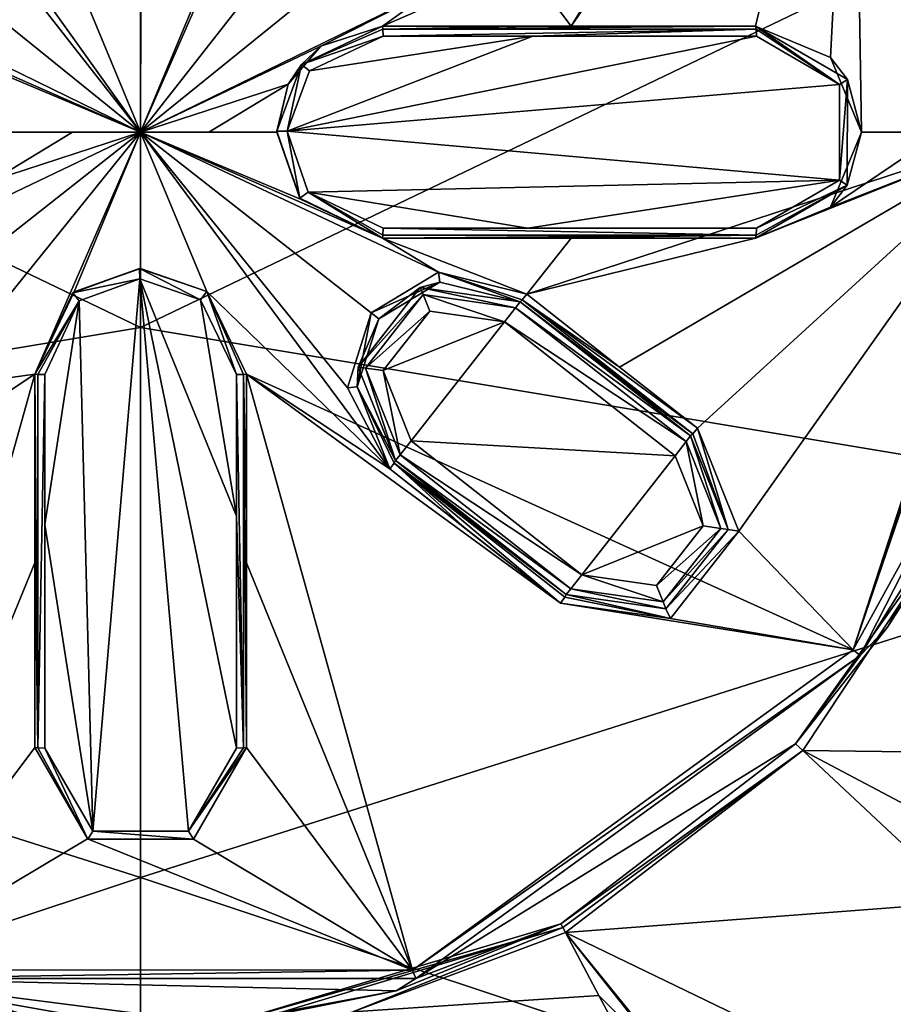
# Model space of a CAD drawing. Units: millimetres. Extents: x -65 to 65, y -194 to 65.
# Drawn here: x -2 to 15, y -17 to 2 of the extents above; entities that cross this region are included whole.
import ezdxf

# ---------------------------------------------------------------- set-up
doc = ezdxf.new("R2010")
doc.units = ezdxf.units.MM
doc.header["$LTSCALE"] = 52.148148
for name, color, linetype in [('12', 7, 'CONTINUOUS'), ('198', 7, 'CONTINUOUS'), ('205', 7, 'CONTINUOUS'), ('250', 7, 'CONTINUOUS'), ('251', 7, 'CONTINUOUS'), ('252', 7, 'CONTINUOUS'), ('262', 7, 'CONTINUOUS'), ('263', 7, 'CONTINUOUS'), ('264', 7, 'CONTINUOUS'), ('265', 7, 'CONTINUOUS'), ('266', 7, 'CONTINUOUS'), ('267', 7, 'CONTINUOUS'), ('268', 7, 'CONTINUOUS'), ('269', 7, 'CONTINUOUS'), ('292', 7, 'CONTINUOUS'), ('293', 7, 'CONTINUOUS'), ('294', 7, 'CONTINUOUS'), ('295', 7, 'CONTINUOUS'), ('296', 7, 'CONTINUOUS'), ('297', 7, 'CONTINUOUS'), ('298', 7, 'CONTINUOUS'), ('299', 7, 'CONTINUOUS'), ('316', 7, 'CONTINUOUS'), ('317', 7, 'CONTINUOUS'), ('318', 7, 'CONTINUOUS'), ('319', 7, 'CONTINUOUS'), ('320', 7, 'CONTINUOUS'), ('321', 7, 'CONTINUOUS'), ('322', 7, 'CONTINUOUS'), ('331', 7, 'CONTINUOUS'), ('332', 7, 'CONTINUOUS'), ('333', 7, 'CONTINUOUS'), ('334', 7, 'CONTINUOUS'), ('335', 7, 'CONTINUOUS'), ('336', 7, 'CONTINUOUS'), ('337', 7, 'CONTINUOUS'), ('338', 7, 'CONTINUOUS'), ('6', 7, 'CONTINUOUS'), ('852', 7, 'CONTINUOUS'), ('854', 7, 'CONTINUOUS'), ('855', 7, 'CONTINUOUS'), ('856', 7, 'CONTINUOUS')]:
    doc.layers.add(name, color=color, linetype=linetype)

msp = doc.modelspace()

# ---------------------------------------------------------------- linework, layer by layer
at = {"layer": '12', "linetype": 'Continuous'}
for points in [[(0, 8.427, -30.169), (0, -3.874, -31.106), (-22.424, 6.895, -28.733), (0, 8.427, -30.169)], [(-22.424, 6.895, -28.733), (0, -3.874, -31.106), (-22.524, -7.626, -29.547), (-22.424, 6.895, -28.733)], [(0, -3.874, -31.106), (0, -14.779, -31.449), (-22.524, -7.626, -29.547), (0, -3.874, -31.106)], [(-22.524, -7.626, -29.547), (0, -14.779, -31.449), (-22.253, -22.175, -29.666), (-22.524, -7.626, -29.547)], [(0, -14.779, -31.449), (0, -25.057, -31.424), (-22.253, -22.175, -29.666), (0, -14.779, -31.449)]]:
    msp.add_3dface(points, dxfattribs=at)
at = {"layer": '198', "linetype": 'Continuous'}
for points in [[(13.138, -12.263, 9.576), (16.791, -12.305, 9.242), (16.415, -7.316, 9.576), (13.138, -12.263, 9.576)], [(8.429, -15.872, 9.576), (16.352, -15.269, 9.039), (13.138, -12.263, 9.576), (8.429, -15.872, 9.576)], [(15.733, -13.636, 9.242), (16.791, -12.305, 9.242), (13.138, -12.263, 9.576), (15.733, -13.636, 9.242)], [(16.352, -15.269, 9.039), (15.733, -13.636, 9.242), (13.138, -12.263, 9.576), (16.352, -15.269, 9.039)], [(16.352, -15.269, 9.039), (8.429, -15.872, 9.576), (20.176, -21.551, 7.91), (16.352, -15.269, 9.039)], [(10.626, -18.642, 9.16), (11.248, -19.339, 9.039), (8.429, -15.872, 9.576), (10.626, -18.642, 9.16)], [(8.429, -15.872, 9.576), (11.248, -19.339, 9.039), (20.176, -21.551, 7.91), (8.429, -15.872, 9.576)], [(9.092, -17.122, 9.417), (10.626, -18.642, 9.16), (8.429, -15.872, 9.576), (9.092, -17.122, 9.417)], [(9.755, -18.37, 9.245), (10.626, -18.642, 9.16), (9.092, -17.122, 9.417), (9.755, -18.37, 9.245)]]:
    msp.add_3dface(points, dxfattribs=at)
at = {"layer": '205', "linetype": 'Continuous'}
for points in [[(9.092, -17.122, 9.417), (8.429, -15.872, 9.576), (4.212, -17.445, 9.604), (9.092, -17.122, 9.417)], [(9.755, -18.37, 9.245), (9.092, -17.122, 9.417), (4.212, -17.445, 9.604), (9.755, -18.37, 9.245)]]:
    msp.add_3dface(points, dxfattribs=at)
at = {"layer": '250', "linetype": 'Continuous'}
for points in [[(13.138, -12.263, 9.576), (16.415, -7.316, 9.576), (12.99, -12.128, 9.47), (13.138, -12.263, 9.576)], [(12.99, -12.128, 9.47), (16.415, -7.316, 9.576), (14.815, -9.817, 9.47), (12.99, -12.128, 9.47)], [(14.815, -9.817, 9.47), (16.415, -7.316, 9.576), (16.234, -7.231, 9.47), (14.815, -9.817, 9.47)], [(8.336, -15.697, 9.47), (13.138, -12.263, 9.576), (12.99, -12.128, 9.47), (8.336, -15.697, 9.47)], [(8.375, -15.77, 9.554), (13.138, -12.263, 9.576), (8.336, -15.697, 9.47), (8.375, -15.77, 9.554)], [(8.429, -15.872, 9.576), (13.138, -12.263, 9.576), (8.375, -15.77, 9.554), (8.429, -15.872, 9.576)]]:
    msp.add_3dface(points, dxfattribs=at)
at = {"layer": '251', "linetype": 'Continuous'}
for points in [[(-4.569, -3.587, 10.53), (-4.103, -5.075, 10.497), (0, 0, 10.7), (-4.569, -3.587, 10.53)], [(-3.577, -1.707, 10.603), (-4.569, -3.587, 10.53), (0, 0, 10.7), (-3.577, -1.707, 10.603)], [(-4.103, -5.075, 10.497), (-2.1, -4.8, 10.554), (0, 0, 10.7), (-4.103, -5.075, 10.497)], [(-2.928, -0.952, 10.631), (-3.577, -1.707, 10.603), (0, 0, 10.7), (-2.928, -0.952, 10.631)], [(-2.7, 0, 10.642), (-2.928, -0.952, 10.631), (-1.35, 0, 10.676), (-2.7, 0, 10.642)], [(-1.35, 0, 10.676), (-2.928, -0.952, 10.631), (0, 0, 10.7), (-1.35, 0, 10.676)], [(-2.1, -4.8, 10.554), (-1.316, -3.163, 10.621), (0, 0, 10.7), (-2.1, -4.8, 10.554)], [(-1.316, -3.163, 10.621), (-0.002, -2.7, 10.642), (0, 0, 10.7), (-1.316, -3.163, 10.621)], [(-0.002, -2.7, 10.642), (1.313, -3.161, 10.621), (0, 0, 10.7), (-0.002, -2.7, 10.642)], [(1.313, -3.161, 10.621), (4.941, -6.679, 10.404), (0, 0, 10.7), (1.313, -3.161, 10.621)], [(4.573, -3.582, 10.53), (5.911, -2.778, 10.497), (0, 0, 10.7), (4.573, -3.582, 10.53)], [(0, 0, 10.7), (5.911, -2.778, 10.497), (4.8, -2.1, 10.554), (0, 0, 10.7)], [(4.102, -5.069, 10.497), (4.573, -3.582, 10.53), (0, 0, 10.7), (4.102, -5.069, 10.497)], [(4.941, -6.679, 10.404), (4.102, -5.069, 10.497), (0, 0, 10.7), (4.941, -6.679, 10.404)], [(1.35, 0, 10.676), (0, 0, 10.7), (2.7, 0, 10.642), (1.35, 0, 10.676)], [(2.7, 0, 10.642), (0, 0, 10.7), (3.174, -1.329, 10.62), (2.7, 0, 10.642)], [(3.174, -1.329, 10.62), (0, 0, 10.7), (4.8, -2.1, 10.554), (3.174, -1.329, 10.62)], [(7.662, -3.213, 10.404), (9.499, -4.657, 10.262), (17.471, 0, 9.669), (7.662, -3.213, 10.404)], [(12.2, -2.1, 10.13), (7.662, -3.213, 10.404), (17.471, 0, 9.669), (12.2, -2.1, 10.13)], [(9.499, -4.657, 10.262), (11.047, -5.871, 10.12), (17.471, 0, 9.669), (9.499, -4.657, 10.262)], [(11.047, -5.871, 10.12), (11.868, -7.914, 9.975), (17.471, 0, 9.669), (11.047, -5.871, 10.12)], [(17.471, 0, 9.669), (11.868, -7.914, 9.975), (14.137, -10.265, 9.669), (17.471, 0, 9.669)], [(13.685, -1.484, 10.018), (12.2, -2.1, 10.13), (17.471, 0, 9.669), (13.685, -1.484, 10.018)], [(14.3, 0, 9.972), (13.685, -1.484, 10.018), (15.886, 0, 9.827), (14.3, 0, 9.972)], [(15.886, 0, 9.827), (13.685, -1.484, 10.018), (17.471, 0, 9.669), (15.886, 0, 9.827)], [(5.911, -2.778, 10.497), (7.662, -3.213, 10.404), (4.8, -2.1, 10.554), (5.911, -2.778, 10.497)], [(4.8, -2.1, 10.554), (7.662, -3.213, 10.404), (8.541, -2.1, 10.376), (4.8, -2.1, 10.554)], [(8.541, -2.1, 10.376), (7.662, -3.213, 10.404), (12.2, -2.1, 10.13), (8.541, -2.1, 10.376)], [(1.313, -3.161, 10.621), (2.1, -4.8, 10.554), (4.941, -6.679, 10.404), (1.313, -3.161, 10.621)], [(-2.1, -8.541, 10.376), (-2.1, -4.8, 10.554), (-5.415, -16.61, 9.669), (-2.1, -8.541, 10.376)], [(-2.1, -4.8, 10.554), (-4.941, -6.679, 10.404), (-5.415, -16.61, 9.669), (-2.1, -4.8, 10.554)], [(-4.941, -6.679, 10.404), (-2.1, -4.8, 10.554), (-4.103, -5.075, 10.497), (-4.941, -6.679, 10.404)], [(2.1, -4.8, 10.554), (2.1, -8.539, 10.376), (5.393, -16.617, 9.669), (2.1, -4.8, 10.554)], [(4.941, -6.679, 10.404), (2.1, -4.8, 10.554), (8.327, -9.337, 10.12), (4.941, -6.679, 10.404)], [(8.327, -9.337, 10.12), (2.1, -4.8, 10.554), (14.137, -10.265, 9.669), (8.327, -9.337, 10.12)], [(14.137, -10.265, 9.669), (2.1, -4.8, 10.554), (5.393, -16.617, 9.669), (14.137, -10.265, 9.669)], [(6.459, -7.871, 10.289), (4.941, -6.679, 10.404), (8.327, -9.337, 10.12), (6.459, -7.871, 10.289)], [(11.868, -7.914, 9.975), (10.509, -9.647, 9.975), (14.137, -10.265, 9.669), (11.868, -7.914, 9.975)], [(-2.1, -12.2, 10.13), (-2.1, -8.541, 10.376), (-5.415, -16.61, 9.669), (-2.1, -12.2, 10.13)], [(2.1, -8.539, 10.376), (2.1, -12.2, 10.13), (5.393, -16.617, 9.669), (2.1, -8.539, 10.376)], [(10.509, -9.647, 9.975), (8.327, -9.337, 10.12), (14.137, -10.265, 9.669), (10.509, -9.647, 9.975)], [(-1.054, -14.017, 9.993), (-2.1, -12.2, 10.13), (-5.415, -16.61, 9.669), (-1.054, -14.017, 9.993)], [(2.1, -12.2, 10.13), (1.048, -14.02, 9.993), (5.393, -16.617, 9.669), (2.1, -12.2, 10.13)], [(5.393, -16.617, 9.669), (-1.054, -14.017, 9.993), (-5.415, -16.61, 9.669), (5.393, -16.617, 9.669)], [(1.048, -14.02, 9.993), (-1.054, -14.017, 9.993), (5.393, -16.617, 9.669), (1.048, -14.02, 9.993)]]:
    msp.add_3dface(points, dxfattribs=at)
at = {"layer": '252', "linetype": 'Continuous'}
for points in [[(10.957, 6.038, 10.12), (8.539, 2.1, 10.376), (14.138, 10.263, 9.669), (10.957, 6.038, 10.12)], [(8.539, 2.1, 10.376), (12.2, 2.1, 10.13), (14.138, 10.263, 9.669), (8.539, 2.1, 10.376)], [(12.2, 2.1, 10.13), (13.686, 1.484, 10.018), (14.138, 10.263, 9.669), (12.2, 2.1, 10.13)], [(13.686, 1.484, 10.018), (14.3, 0, 9.972), (14.138, 10.263, 9.669), (13.686, 1.484, 10.018)], [(14.3, 0, 9.972), (15.886, 0, 9.827), (14.138, 10.263, 9.669), (14.3, 0, 9.972)], [(15.886, 0, 9.827), (17.471, 0, 9.669), (14.138, 10.263, 9.669), (15.886, 0, 9.827)], [(0, 0, 10.7), (-1.313, 3.161, 10.621), (-4.839, 6.754, 10.404), (0, 0, 10.7)], [(-4.025, 5.132, 10.497), (0, 0, 10.7), (-4.839, 6.754, 10.404), (-4.025, 5.132, 10.497)], [(10.957, 6.038, 10.12), (7.612, 3.329, 10.404), (8.539, 2.1, 10.376), (10.957, 6.038, 10.12)], [(-4.518, 3.651, 10.53), (0, 0, 10.7), (-4.025, 5.132, 10.497), (-4.518, 3.651, 10.53)], [(2.1, 4.8, 10.554), (0, 0, 10.7), (4.025, 5.138, 10.497), (2.1, 4.8, 10.554)], [(4.025, 5.138, 10.497), (0, 0, 10.7), (4.514, 3.656, 10.53), (4.025, 5.138, 10.497)], [(0, 0, 10.7), (2.1, 4.8, 10.554), (1.315, 3.163, 10.621), (0, 0, 10.7)], [(-5.866, 2.868, 10.497), (0, 0, 10.7), (-4.518, 3.651, 10.53), (-5.866, 2.868, 10.497)], [(4.514, 3.656, 10.53), (0, 0, 10.7), (5.86, 2.869, 10.497), (4.514, 3.656, 10.53)], [(7.612, 3.329, 10.404), (5.86, 2.869, 10.497), (4.8, 2.1, 10.554), (7.612, 3.329, 10.404)], [(8.539, 2.1, 10.376), (7.612, 3.329, 10.404), (4.8, 2.1, 10.554), (8.539, 2.1, 10.376)], [(-1.313, 3.161, 10.621), (0, 0, 10.7), (0.002, 2.7, 10.642), (-1.313, 3.161, 10.621)], [(0.002, 2.7, 10.642), (0, 0, 10.7), (1.315, 3.163, 10.621), (0.002, 2.7, 10.642)], [(0, 0, 10.7), (-5.866, 2.868, 10.497), (-4.8, 2.1, 10.554), (0, 0, 10.7)], [(5.86, 2.869, 10.497), (0, 0, 10.7), (3.577, 1.707, 10.603), (5.86, 2.869, 10.497)], [(4.8, 2.1, 10.554), (5.86, 2.869, 10.497), (3.577, 1.707, 10.603), (4.8, 2.1, 10.554)], [(-3.174, 1.329, 10.62), (0, 0, 10.7), (-4.8, 2.1, 10.554), (-3.174, 1.329, 10.62)], [(3.577, 1.707, 10.603), (0, 0, 10.7), (2.928, 0.952, 10.631), (3.577, 1.707, 10.603)], [(-2.7, 0, 10.642), (0, 0, 10.7), (-3.174, 1.329, 10.62), (-2.7, 0, 10.642)], [(0, 0, 10.7), (1.35, 0, 10.676), (2.928, 0.952, 10.631), (0, 0, 10.7)], [(1.35, 0, 10.676), (2.7, 0, 10.642), (2.928, 0.952, 10.631), (1.35, 0, 10.676)], [(-2.7, 0, 10.642), (-1.35, 0, 10.676), (0, 0, 10.7), (-2.7, 0, 10.642)]]:
    msp.add_3dface(points, dxfattribs=at)
at = {"layer": '262', "linetype": 'Continuous'}
for points in [[(4.808, -4.728, 9.15), (7.219, -3.76, 9.15), (5.734, -3.548, 9.15), (4.808, -4.728, 9.15)], [(5.367, -6.12, 9.15), (7.219, -3.76, 9.15), (4.808, -4.728, 9.15), (5.367, -6.12, 9.15)], [(10.601, -6.415, 9.15), (7.219, -3.76, 9.15), (5.367, -6.12, 9.15), (10.601, -6.415, 9.15)], [(8.749, -8.775, 9.15), (10.601, -6.415, 9.15), (5.367, -6.12, 9.15), (8.749, -8.775, 9.15)], [(11.16, -7.807, 9.15), (10.601, -6.415, 9.15), (8.749, -8.775, 9.15), (11.16, -7.807, 9.15)], [(10.234, -8.987, 9.15), (11.16, -7.807, 9.15), (8.749, -8.775, 9.15), (10.234, -8.987, 9.15)]]:
    msp.add_3dface(points, dxfattribs=at)
at = {"layer": '263', "linetype": 'Continuous'}
for points in [[(5.548, -3.083, 9.65), (4.723, -3.7, 10.33), (4.313, -4.657, 9.65), (5.548, -3.083, 9.65)], [(5.938, -2.971, 10.297), (4.723, -3.7, 10.33), (5.548, -3.083, 9.65), (5.938, -2.971, 10.297)], [(7.528, -3.366, 9.65), (5.938, -2.971, 10.297), (5.548, -3.083, 9.65), (7.528, -3.366, 9.65)], [(7.528, -3.366, 10.204), (5.938, -2.971, 10.297), (7.528, -3.366, 9.65), (7.528, -3.366, 10.204)], [(4.723, -3.7, 10.33), (4.296, -5.05, 10.298), (4.313, -4.657, 9.65), (4.723, -3.7, 10.33)], [(4.313, -4.657, 9.65), (4.296, -5.05, 10.298), (5.058, -6.513, 9.65), (4.313, -4.657, 9.65)], [(4.296, -5.05, 10.298), (5.058, -6.513, 10.204), (5.058, -6.513, 9.65), (4.296, -5.05, 10.298)]]:
    msp.add_3dface(points, dxfattribs=at)
at = {"layer": '264', "linetype": 'Continuous'}
for points in [[(5.058, -6.513, 9.65), (5.058, -6.513, 10.204), (6.574, -7.703, 10.089), (5.058, -6.513, 9.65)], [(8.44, -9.168, 9.921), (5.058, -6.513, 9.65), (6.574, -7.703, 10.089), (8.44, -9.168, 9.921)], [(5.058, -6.513, 9.65), (8.44, -9.168, 9.921), (8.44, -9.168, 9.65), (5.058, -6.513, 9.65)]]:
    msp.add_3dface(points, dxfattribs=at)
at = {"layer": '265', "linetype": 'Continuous'}
for points in [[(11.655, -7.876, 9.776), (10.91, -6.021, 9.921), (10.91, -6.021, 9.65), (11.655, -7.876, 9.776)], [(11.655, -7.877, 9.65), (11.655, -7.876, 9.776), (10.91, -6.021, 9.65), (11.655, -7.877, 9.65)], [(10.42, -9.451, 9.65), (10.421, -9.45, 9.776), (11.655, -7.877, 9.65), (10.42, -9.451, 9.65)], [(10.421, -9.45, 9.776), (11.655, -7.876, 9.776), (11.655, -7.877, 9.65), (10.421, -9.45, 9.776)], [(8.44, -9.168, 9.65), (8.44, -9.168, 9.921), (10.421, -9.45, 9.776), (8.44, -9.168, 9.65)], [(8.44, -9.168, 9.65), (10.421, -9.45, 9.776), (10.42, -9.451, 9.65), (8.44, -9.168, 9.65)]]:
    msp.add_3dface(points, dxfattribs=at)
at = {"layer": '266', "linetype": 'Continuous'}
for points in [[(5.548, -3.083, 9.65), (4.313, -4.657, 9.65), (5.602, -3.219, 9.297), (5.548, -3.083, 9.65)], [(7.528, -3.366, 9.65), (5.548, -3.083, 9.65), (7.437, -3.482, 9.297), (7.528, -3.366, 9.65)], [(5.548, -3.083, 9.65), (5.602, -3.219, 9.297), (7.437, -3.482, 9.297), (5.548, -3.083, 9.65)], [(4.313, -4.657, 9.65), (4.458, -4.677, 9.297), (5.602, -3.219, 9.297), (4.313, -4.657, 9.65)], [(4.458, -4.677, 9.297), (5.734, -3.548, 9.15), (5.602, -3.219, 9.297), (4.458, -4.677, 9.297)], [(5.734, -3.548, 9.15), (7.219, -3.76, 9.15), (5.602, -3.219, 9.297), (5.734, -3.548, 9.15)], [(5.602, -3.219, 9.297), (7.219, -3.76, 9.15), (7.437, -3.482, 9.297), (5.602, -3.219, 9.297)], [(4.808, -4.728, 9.15), (5.734, -3.548, 9.15), (4.458, -4.677, 9.297), (4.808, -4.728, 9.15)], [(4.313, -4.657, 9.65), (5.058, -6.513, 9.65), (4.458, -4.677, 9.297), (4.313, -4.657, 9.65)], [(5.148, -6.398, 9.297), (4.808, -4.728, 9.15), (4.458, -4.677, 9.297), (5.148, -6.398, 9.297)], [(5.058, -6.513, 9.65), (5.148, -6.398, 9.297), (4.458, -4.677, 9.297), (5.058, -6.513, 9.65)], [(5.367, -6.12, 9.15), (4.808, -4.728, 9.15), (5.148, -6.398, 9.297), (5.367, -6.12, 9.15)]]:
    msp.add_3dface(points, dxfattribs=at)
at = {"layer": '267', "linetype": 'Continuous'}
for points in [[(8.749, -8.775, 9.15), (5.367, -6.12, 9.15), (5.148, -6.398, 9.297), (8.749, -8.775, 9.15)], [(5.148, -6.398, 9.297), (5.058, -6.513, 9.65), (8.531, -9.053, 9.297), (5.148, -6.398, 9.297)], [(8.749, -8.775, 9.15), (5.148, -6.398, 9.297), (8.531, -9.053, 9.297), (8.749, -8.775, 9.15)], [(5.058, -6.513, 9.65), (8.44, -9.168, 9.65), (8.531, -9.053, 9.297), (5.058, -6.513, 9.65)]]:
    msp.add_3dface(points, dxfattribs=at)
at = {"layer": '268', "linetype": 'Continuous'}
for points in [[(10.91, -6.021, 9.65), (10.82, -6.137, 9.297), (11.51, -7.857, 9.297), (10.91, -6.021, 9.65)], [(11.655, -7.877, 9.65), (10.91, -6.021, 9.65), (11.51, -7.857, 9.297), (11.655, -7.877, 9.65)], [(10.601, -6.415, 9.15), (11.16, -7.807, 9.15), (10.82, -6.137, 9.297), (10.601, -6.415, 9.15)], [(10.82, -6.137, 9.297), (11.16, -7.807, 9.15), (11.51, -7.857, 9.297), (10.82, -6.137, 9.297)], [(11.16, -7.807, 9.15), (10.234, -8.987, 9.15), (11.51, -7.857, 9.297), (11.16, -7.807, 9.15)], [(11.51, -7.857, 9.297), (10.234, -8.987, 9.15), (10.366, -9.315, 9.297), (11.51, -7.857, 9.297)], [(11.655, -7.877, 9.65), (11.51, -7.857, 9.297), (10.366, -9.315, 9.297), (11.655, -7.877, 9.65)], [(10.42, -9.451, 9.65), (11.655, -7.877, 9.65), (10.366, -9.315, 9.297), (10.42, -9.451, 9.65)], [(8.749, -8.775, 9.15), (8.531, -9.053, 9.297), (10.366, -9.315, 9.297), (8.749, -8.775, 9.15)], [(10.234, -8.987, 9.15), (8.749, -8.775, 9.15), (10.366, -9.315, 9.297), (10.234, -8.987, 9.15)], [(8.44, -9.168, 9.65), (10.42, -9.451, 9.65), (8.531, -9.053, 9.297), (8.44, -9.168, 9.65)], [(8.531, -9.053, 9.297), (10.42, -9.451, 9.65), (10.366, -9.315, 9.297), (8.531, -9.053, 9.297)]]:
    msp.add_3dface(points, dxfattribs=at)
at = {"layer": '269', "linetype": 'Continuous'}
for points in [[(7.437, -3.482, 9.297), (7.219, -3.76, 9.15), (10.82, -6.137, 9.297), (7.437, -3.482, 9.297)], [(10.91, -6.021, 9.65), (7.528, -3.366, 9.65), (7.437, -3.482, 9.297), (10.91, -6.021, 9.65)], [(10.91, -6.021, 9.65), (7.437, -3.482, 9.297), (10.82, -6.137, 9.297), (10.91, -6.021, 9.65)], [(7.219, -3.76, 9.15), (10.601, -6.415, 9.15), (10.82, -6.137, 9.297), (7.219, -3.76, 9.15)]]:
    msp.add_3dface(points, dxfattribs=at)
at = {"layer": '292', "linetype": 'Continuous'}
for points in [[(4.8, 2.1, 10.658), (3.577, 1.707, 10.603), (3.188, 1.345, 10.716), (4.8, 2.1, 10.658)], [(4.8, 2.1, 10.554), (3.577, 1.707, 10.603), (4.8, 2.1, 10.658), (4.8, 2.1, 10.554)], [(3.577, 1.707, 10.603), (2.928, 0.952, 10.631), (3.188, 1.345, 10.716), (3.577, 1.707, 10.603)], [(3.188, 1.345, 10.716), (2.928, 0.952, 10.631), (2.7, 0.021, 10.737), (3.188, 1.345, 10.716)], [(2.928, 0.952, 10.631), (2.7, 0, 10.642), (2.7, 0.021, 10.737), (2.928, 0.952, 10.631)], [(2.7, 0.021, 10.737), (2.7, 0, 10.642), (3.159, -1.31, 10.718), (2.7, 0.021, 10.737)], [(2.7, 0, 10.642), (3.174, -1.329, 10.62), (3.159, -1.31, 10.718), (2.7, 0, 10.642)], [(3.174, -1.329, 10.62), (4.8, -2.1, 10.554), (3.159, -1.31, 10.718), (3.174, -1.329, 10.62)], [(4.8, -2.1, 10.554), (4.8, -2.1, 10.658), (3.159, -1.31, 10.718), (4.8, -2.1, 10.554)]]:
    msp.add_3dface(points, dxfattribs=at)
at = {"layer": '293', "linetype": 'Continuous'}
for points in [[(4.8, -2.1, 10.554), (8.541, -2.1, 10.376), (4.8, -2.1, 10.658), (4.8, -2.1, 10.554)], [(4.8, -2.1, 10.658), (8.541, -2.1, 10.376), (7.669, -2.1, 10.527), (4.8, -2.1, 10.658)], [(8.541, -2.1, 10.376), (12.2, -2.1, 10.13), (7.669, -2.1, 10.527), (8.541, -2.1, 10.376)], [(12.2, -2.1, 10.13), (12.2, -2.1, 10.233), (7.669, -2.1, 10.527), (12.2, -2.1, 10.13)]]:
    msp.add_3dface(points, dxfattribs=at)
at = {"layer": '294', "linetype": 'Continuous'}
for points in [[(13.686, 1.484, 10.018), (12.2, 2.1, 10.13), (14.02, 1.047, 10.109), (13.686, 1.484, 10.018)], [(12.2, 2.1, 10.13), (12.2, 2.1, 10.233), (14.02, 1.047, 10.109), (12.2, 2.1, 10.13)], [(14.3, 0, 9.972), (13.686, 1.484, 10.018), (14.02, 1.047, 10.109), (14.3, 0, 9.972)], [(14.019, -1.049, 10.109), (14.3, 0, 9.972), (14.02, 1.047, 10.109), (14.019, -1.049, 10.109)], [(13.685, -1.484, 10.018), (14.3, 0, 9.972), (14.019, -1.049, 10.109), (13.685, -1.484, 10.018)], [(12.2, -2.1, 10.233), (13.685, -1.484, 10.018), (14.019, -1.049, 10.109), (12.2, -2.1, 10.233)], [(12.2, -2.1, 10.13), (13.685, -1.484, 10.018), (12.2, -2.1, 10.233), (12.2, -2.1, 10.13)]]:
    msp.add_3dface(points, dxfattribs=at)
at = {"layer": '295', "linetype": 'Continuous'}
for points in [[(8.539, 2.1, 10.376), (4.8, 2.1, 10.554), (7.768, 2.1, 10.522), (8.539, 2.1, 10.376)], [(4.8, 2.1, 10.554), (4.8, 2.1, 10.658), (7.768, 2.1, 10.522), (4.8, 2.1, 10.554)], [(12.2, 2.1, 10.233), (8.539, 2.1, 10.376), (7.768, 2.1, 10.522), (12.2, 2.1, 10.233)], [(12.2, 2.1, 10.13), (8.539, 2.1, 10.376), (12.2, 2.1, 10.233), (12.2, 2.1, 10.13)]]:
    msp.add_3dface(points, dxfattribs=at)
at = {"layer": '296', "linetype": 'Continuous'}
for points in [[(-0.02, -2.7, 10.737), (-1.316, -3.163, 10.621), (-1.344, -3.187, 10.717), (-0.02, -2.7, 10.737)], [(-0.002, -2.7, 10.642), (-1.316, -3.163, 10.621), (-0.02, -2.7, 10.737), (-0.002, -2.7, 10.642)], [(1.31, -3.159, 10.718), (-0.002, -2.7, 10.642), (-0.02, -2.7, 10.737), (1.31, -3.159, 10.718)], [(1.313, -3.161, 10.621), (-0.002, -2.7, 10.642), (1.31, -3.159, 10.718), (1.313, -3.161, 10.621)], [(-1.316, -3.163, 10.621), (-2.1, -4.8, 10.554), (-1.344, -3.187, 10.717), (-1.316, -3.163, 10.621)], [(-1.344, -3.187, 10.717), (-2.1, -4.8, 10.554), (-2.1, -4.8, 10.658), (-1.344, -3.187, 10.717)], [(2.1, -4.8, 10.658), (1.313, -3.161, 10.621), (1.31, -3.159, 10.718), (2.1, -4.8, 10.658)], [(2.1, -4.8, 10.554), (1.313, -3.161, 10.621), (2.1, -4.8, 10.658), (2.1, -4.8, 10.554)]]:
    msp.add_3dface(points, dxfattribs=at)
at = {"layer": '297', "linetype": 'Continuous'}
for points in [[(-2.1, -4.8, 10.554), (-2.1, -8.541, 10.376), (-2.1, -4.8, 10.658), (-2.1, -4.8, 10.554)], [(-2.1, -4.8, 10.658), (-2.1, -8.541, 10.376), (-2.1, -7.77, 10.521), (-2.1, -4.8, 10.658)], [(-2.1, -8.541, 10.376), (-2.1, -12.2, 10.13), (-2.1, -7.77, 10.521), (-2.1, -8.541, 10.376)], [(-2.1, -7.77, 10.521), (-2.1, -12.2, 10.13), (-2.1, -12.2, 10.233), (-2.1, -7.77, 10.521)]]:
    msp.add_3dface(points, dxfattribs=at)
at = {"layer": '298', "linetype": 'Continuous'}
for points in [[(-2.1, -12.2, 10.13), (-1.054, -14.017, 9.993), (-2.1, -12.2, 10.233), (-2.1, -12.2, 10.13)], [(-2.1, -12.2, 10.233), (-1.054, -14.017, 9.993), (-1.047, -14.02, 10.109), (-2.1, -12.2, 10.233)], [(1.048, -14.02, 9.993), (2.1, -12.2, 10.13), (1.049, -14.019, 10.109), (1.048, -14.02, 9.993)], [(1.049, -14.019, 10.109), (2.1, -12.2, 10.13), (2.1, -12.2, 10.233), (1.049, -14.019, 10.109)], [(-1.054, -14.017, 9.993), (1.048, -14.02, 9.993), (-1.047, -14.02, 10.109), (-1.054, -14.017, 9.993)], [(-1.047, -14.02, 10.109), (1.048, -14.02, 9.993), (1.049, -14.019, 10.109), (-1.047, -14.02, 10.109)]]:
    msp.add_3dface(points, dxfattribs=at)
at = {"layer": '299', "linetype": 'Continuous'}
for points in [[(2.1, -8.539, 10.376), (2.1, -4.8, 10.554), (2.1, -7.605, 10.53), (2.1, -8.539, 10.376)], [(2.1, -4.8, 10.554), (2.1, -4.8, 10.658), (2.1, -7.605, 10.53), (2.1, -4.8, 10.554)], [(2.1, -12.2, 10.233), (2.1, -8.539, 10.376), (2.1, -7.605, 10.53), (2.1, -12.2, 10.233)], [(2.1, -12.2, 10.13), (2.1, -8.539, 10.376), (2.1, -12.2, 10.233), (2.1, -12.2, 10.13)]]:
    msp.add_3dface(points, dxfattribs=at)
at = {"layer": '316', "linetype": 'Continuous'}
for points in [[(9.499, -4.657, 10.262), (7.662, -3.213, 10.404), (7.571, -3.324, 10.347), (9.499, -4.657, 10.262)], [(7.528, -3.366, 10.204), (10.956, -5.981, 10.063), (7.571, -3.324, 10.347), (7.528, -3.366, 10.204)], [(10.956, -5.981, 10.063), (7.528, -3.366, 10.204), (9.364, -4.808, 10.062), (10.956, -5.981, 10.063)], [(11.047, -5.871, 10.12), (9.499, -4.657, 10.262), (7.571, -3.324, 10.347), (11.047, -5.871, 10.12)], [(10.956, -5.981, 10.063), (11.047, -5.871, 10.12), (7.571, -3.324, 10.347), (10.956, -5.981, 10.063)], [(10.91, -6.021, 9.921), (10.956, -5.981, 10.063), (9.364, -4.808, 10.062), (10.91, -6.021, 9.921)]]:
    msp.add_3dface(points, dxfattribs=at)
at = {"layer": '317', "linetype": 'Continuous'}
for points in [[(5.911, -2.778, 10.497), (4.573, -3.582, 10.53), (5.938, -2.971, 10.297), (5.911, -2.778, 10.497)], [(7.662, -3.213, 10.404), (5.911, -2.778, 10.497), (7.571, -3.324, 10.347), (7.662, -3.213, 10.404)], [(5.911, -2.778, 10.497), (5.938, -2.971, 10.297), (7.528, -3.366, 10.204), (5.911, -2.778, 10.497)], [(5.911, -2.778, 10.497), (7.528, -3.366, 10.204), (7.571, -3.324, 10.347), (5.911, -2.778, 10.497)], [(4.573, -3.582, 10.53), (4.723, -3.7, 10.33), (5.938, -2.971, 10.297), (4.573, -3.582, 10.53)], [(4.573, -3.582, 10.53), (4.102, -5.069, 10.497), (4.296, -5.05, 10.298), (4.573, -3.582, 10.53)], [(4.573, -3.582, 10.53), (4.296, -5.05, 10.298), (4.723, -3.7, 10.33), (4.573, -3.582, 10.53)], [(4.102, -5.069, 10.497), (4.941, -6.679, 10.404), (4.296, -5.05, 10.298), (4.102, -5.069, 10.497)], [(4.296, -5.05, 10.298), (4.941, -6.679, 10.404), (5.027, -6.565, 10.347), (4.296, -5.05, 10.298)], [(5.058, -6.513, 10.204), (4.296, -5.05, 10.298), (5.027, -6.565, 10.347), (5.058, -6.513, 10.204)]]:
    msp.add_3dface(points, dxfattribs=at)
at = {"layer": '318', "linetype": 'Continuous'}
for points in [[(4.941, -6.679, 10.404), (6.459, -7.871, 10.289), (5.027, -6.565, 10.347), (4.941, -6.679, 10.404)], [(6.574, -7.703, 10.089), (5.058, -6.513, 10.204), (5.027, -6.565, 10.347), (6.574, -7.703, 10.089)], [(6.459, -7.871, 10.289), (8.327, -9.337, 10.12), (5.027, -6.565, 10.347), (6.459, -7.871, 10.289)], [(5.027, -6.565, 10.347), (8.327, -9.337, 10.12), (8.412, -9.221, 10.063), (5.027, -6.565, 10.347)], [(8.44, -9.168, 9.921), (6.574, -7.703, 10.089), (5.027, -6.565, 10.347), (8.44, -9.168, 9.921)], [(8.44, -9.168, 9.921), (5.027, -6.565, 10.347), (8.412, -9.221, 10.063), (8.44, -9.168, 9.921)]]:
    msp.add_3dface(points, dxfattribs=at)
at = {"layer": '319', "linetype": 'Continuous'}
for points in [[(10.91, -6.021, 9.921), (11.655, -7.876, 9.776), (10.956, -5.981, 10.063), (10.91, -6.021, 9.921)], [(11.655, -7.876, 9.776), (11.047, -5.871, 10.12), (10.956, -5.981, 10.063), (11.655, -7.876, 9.776)], [(11.868, -7.914, 9.975), (11.047, -5.871, 10.12), (11.655, -7.876, 9.776), (11.868, -7.914, 9.975)], [(11.868, -7.914, 9.975), (11.655, -7.876, 9.776), (10.421, -9.45, 9.776), (11.868, -7.914, 9.975)], [(10.509, -9.647, 9.975), (11.868, -7.914, 9.975), (10.421, -9.45, 9.776), (10.509, -9.647, 9.975)], [(10.509, -9.647, 9.975), (8.44, -9.168, 9.921), (8.412, -9.221, 10.063), (10.509, -9.647, 9.975)], [(8.44, -9.168, 9.921), (10.509, -9.647, 9.975), (10.421, -9.45, 9.776), (8.44, -9.168, 9.921)], [(8.327, -9.337, 10.12), (10.509, -9.647, 9.975), (8.412, -9.221, 10.063), (8.327, -9.337, 10.12)]]:
    msp.add_3dface(points, dxfattribs=at)
at = {"layer": '320', "linetype": 'Continuous'}
msp.add_3dface([(14.138, 10.263, 9.669), (17.471, 0, 9.669), (16.786, 5.451, 9.47), (14.138, 10.263, 9.669)], dxfattribs=at)
at = {"layer": '321', "linetype": 'Continuous'}
for points in [[(17.471, 0, 9.669), (14.137, -10.265, 9.669), (17.599, 0, 9.604), (17.471, 0, 9.669)], [(14.137, -10.265, 9.669), (17.65, 0, 9.47), (17.599, 0, 9.604), (14.137, -10.265, 9.669)], [(17.65, 0, 9.47), (14.137, -10.265, 9.669), (16.786, -5.451, 9.47), (17.65, 0, 9.47)], [(16.786, -5.451, 9.47), (14.137, -10.265, 9.669), (14.277, -10.375, 9.47), (16.786, -5.451, 9.47)], [(14.137, -10.265, 9.669), (5.393, -16.617, 9.669), (14.277, -10.375, 9.47), (14.137, -10.265, 9.669)], [(14.277, -10.375, 9.47), (5.393, -16.617, 9.669), (5.458, -16.784, 9.47), (14.277, -10.375, 9.47)], [(5.393, -16.617, 9.669), (-5.415, -16.61, 9.669), (-5.458, -16.784, 9.47), (5.393, -16.617, 9.669)], [(5.458, -16.784, 9.47), (5.393, -16.617, 9.669), (-5.458, -16.784, 9.47), (5.458, -16.784, 9.47)]]:
    msp.add_3dface(points, dxfattribs=at)
at = {"layer": '322', "linetype": 'Continuous'}
for points in [[(2.906, 0.019, 10.937), (12.215, 1.902, 10.433), (7.779, 1.903, 10.721), (2.906, 0.019, 10.937)], [(3.348, 1.22, 10.916), (2.906, 0.019, 10.937), (7.779, 1.903, 10.721), (3.348, 1.22, 10.916)], [(13.864, 0.949, 10.308), (12.215, 1.902, 10.433), (2.906, 0.019, 10.937), (13.864, 0.949, 10.308)], [(4.808, 1.903, 10.857), (3.348, 1.22, 10.916), (7.779, 1.903, 10.721), (4.808, 1.903, 10.857)], [(13.863, -0.951, 10.308), (13.864, 0.949, 10.308), (2.906, 0.019, 10.937), (13.863, -0.951, 10.308)], [(3.322, -1.188, 10.917), (13.863, -0.951, 10.308), (2.906, 0.019, 10.937), (3.322, -1.188, 10.917)], [(7.68, -1.903, 10.727), (13.863, -0.951, 10.308), (3.322, -1.188, 10.917), (7.68, -1.903, 10.727)], [(12.215, -1.902, 10.433), (13.863, -0.951, 10.308), (7.68, -1.903, 10.727), (12.215, -1.902, 10.433)], [(4.808, -1.903, 10.857), (7.68, -1.903, 10.727), (3.322, -1.188, 10.917), (4.808, -1.903, 10.857)], [(-0.019, -2.906, 10.937), (-1.219, -3.347, 10.916), (-0.949, -13.864, 10.308), (-0.019, -2.906, 10.937)], [(0.951, -13.862, 10.308), (-0.019, -2.906, 10.937), (-0.949, -13.864, 10.308), (0.951, -13.862, 10.308)], [(1.189, -3.322, 10.917), (-0.019, -2.906, 10.937), (1.903, -7.615, 10.73), (1.189, -3.322, 10.917)], [(1.903, -7.615, 10.73), (-0.019, -2.906, 10.937), (1.902, -12.215, 10.433), (1.903, -7.615, 10.73)], [(1.902, -12.215, 10.433), (-0.019, -2.906, 10.937), (0.951, -13.862, 10.308), (1.902, -12.215, 10.433)], [(-1.219, -3.347, 10.916), (-1.903, -4.808, 10.857), (-1.903, -7.78, 10.721), (-1.219, -3.347, 10.916)], [(-0.949, -13.864, 10.308), (-1.219, -3.347, 10.916), (-1.903, -7.78, 10.721), (-0.949, -13.864, 10.308)], [(1.903, -4.808, 10.857), (1.189, -3.322, 10.917), (1.903, -7.615, 10.73), (1.903, -4.808, 10.857)], [(-1.902, -12.215, 10.433), (-0.949, -13.864, 10.308), (-1.903, -7.78, 10.721), (-1.902, -12.215, 10.433)]]:
    msp.add_3dface(points, dxfattribs=at)
at = {"layer": '331', "linetype": 'Continuous'}
for points in [[(7.768, 2.1, 10.522), (4.8, 2.1, 10.658), (4.805, 2.042, 10.798), (7.768, 2.1, 10.522)], [(12.2, 2.1, 10.233), (7.768, 2.1, 10.522), (4.805, 2.042, 10.798), (12.2, 2.1, 10.233)], [(12.211, 2.042, 10.373), (12.2, 2.1, 10.233), (4.805, 2.042, 10.798), (12.211, 2.042, 10.373)], [(4.808, 1.903, 10.857), (12.211, 2.042, 10.373), (4.805, 2.042, 10.798), (4.808, 1.903, 10.857)], [(4.808, 1.903, 10.857), (7.779, 1.903, 10.721), (12.211, 2.042, 10.373), (4.808, 1.903, 10.857)], [(7.779, 1.903, 10.721), (12.215, 1.902, 10.433), (12.211, 2.042, 10.373), (7.779, 1.903, 10.721)]]:
    msp.add_3dface(points, dxfattribs=at)
at = {"layer": '332', "linetype": 'Continuous'}
for points in [[(4.8, 2.1, 10.658), (3.188, 1.345, 10.716), (4.805, 2.042, 10.798), (4.8, 2.1, 10.658)], [(3.188, 1.345, 10.716), (4.808, 1.903, 10.857), (4.805, 2.042, 10.798), (3.188, 1.345, 10.716)], [(3.188, 1.345, 10.716), (3.348, 1.22, 10.916), (4.808, 1.903, 10.857), (3.188, 1.345, 10.716)], [(3.188, 1.345, 10.716), (2.7, 0.021, 10.737), (2.906, 0.019, 10.937), (3.188, 1.345, 10.716)], [(3.188, 1.345, 10.716), (2.906, 0.019, 10.937), (3.348, 1.22, 10.916), (3.188, 1.345, 10.716)], [(2.7, 0.021, 10.737), (3.159, -1.31, 10.718), (2.906, 0.019, 10.937), (2.7, 0.021, 10.737)], [(3.159, -1.31, 10.718), (3.322, -1.188, 10.917), (2.906, 0.019, 10.937), (3.159, -1.31, 10.718)], [(3.159, -1.31, 10.718), (4.8, -2.1, 10.658), (3.322, -1.188, 10.917), (3.159, -1.31, 10.718)], [(3.322, -1.188, 10.917), (4.8, -2.1, 10.658), (4.805, -2.042, 10.798), (3.322, -1.188, 10.917)], [(4.808, -1.903, 10.857), (3.322, -1.188, 10.917), (4.805, -2.042, 10.798), (4.808, -1.903, 10.857)]]:
    msp.add_3dface(points, dxfattribs=at)
at = {"layer": '333', "linetype": 'Continuous'}
for points in [[(4.808, -1.903, 10.857), (4.805, -2.042, 10.798), (12.211, -2.042, 10.373), (4.808, -1.903, 10.857)], [(12.215, -1.902, 10.433), (7.68, -1.903, 10.727), (4.808, -1.903, 10.857), (12.215, -1.902, 10.433)], [(12.215, -1.902, 10.433), (4.808, -1.903, 10.857), (12.211, -2.042, 10.373), (12.215, -1.902, 10.433)], [(4.8, -2.1, 10.658), (7.669, -2.1, 10.527), (12.211, -2.042, 10.373), (4.8, -2.1, 10.658)], [(4.805, -2.042, 10.798), (4.8, -2.1, 10.658), (12.211, -2.042, 10.373), (4.805, -2.042, 10.798)], [(7.669, -2.1, 10.527), (12.2, -2.1, 10.233), (12.211, -2.042, 10.373), (7.669, -2.1, 10.527)]]:
    msp.add_3dface(points, dxfattribs=at)
at = {"layer": '334', "linetype": 'Continuous'}
for points in [[(14.02, 1.047, 10.109), (12.2, 2.1, 10.233), (13.864, 0.949, 10.308), (14.02, 1.047, 10.109)], [(13.864, 0.949, 10.308), (12.2, 2.1, 10.233), (12.211, 2.042, 10.373), (13.864, 0.949, 10.308)], [(12.215, 1.902, 10.433), (13.864, 0.949, 10.308), (12.211, 2.042, 10.373), (12.215, 1.902, 10.433)], [(14.019, -1.049, 10.109), (14.02, 1.047, 10.109), (13.863, -0.951, 10.308), (14.019, -1.049, 10.109)], [(14.02, 1.047, 10.109), (13.864, 0.949, 10.308), (13.863, -0.951, 10.308), (14.02, 1.047, 10.109)], [(14.019, -1.049, 10.109), (13.863, -0.951, 10.308), (12.215, -1.902, 10.433), (14.019, -1.049, 10.109)], [(12.2, -2.1, 10.233), (14.019, -1.049, 10.109), (12.211, -2.042, 10.373), (12.2, -2.1, 10.233)], [(14.019, -1.049, 10.109), (12.215, -1.902, 10.433), (12.211, -2.042, 10.373), (14.019, -1.049, 10.109)]]:
    msp.add_3dface(points, dxfattribs=at)
at = {"layer": '335', "linetype": 'Continuous'}
for points in [[(-0.02, -2.7, 10.737), (-1.344, -3.187, 10.717), (-0.019, -2.906, 10.937), (-0.02, -2.7, 10.737)], [(1.31, -3.159, 10.718), (-0.02, -2.7, 10.737), (1.189, -3.322, 10.917), (1.31, -3.159, 10.718)], [(-0.02, -2.7, 10.737), (-0.019, -2.906, 10.937), (1.189, -3.322, 10.917), (-0.02, -2.7, 10.737)], [(-1.344, -3.187, 10.717), (-1.219, -3.347, 10.916), (-0.019, -2.906, 10.937), (-1.344, -3.187, 10.717)], [(-1.344, -3.187, 10.717), (-2.1, -4.8, 10.658), (-1.219, -3.347, 10.916), (-1.344, -3.187, 10.717)], [(1.31, -3.159, 10.718), (1.189, -3.322, 10.917), (1.903, -4.808, 10.857), (1.31, -3.159, 10.718)], [(2.1, -4.8, 10.658), (1.31, -3.159, 10.718), (2.042, -4.805, 10.798), (2.1, -4.8, 10.658)], [(1.31, -3.159, 10.718), (1.903, -4.808, 10.857), (2.042, -4.805, 10.798), (1.31, -3.159, 10.718)], [(-1.219, -3.347, 10.916), (-2.1, -4.8, 10.658), (-2.042, -4.805, 10.798), (-1.219, -3.347, 10.916)], [(-1.903, -4.808, 10.857), (-1.219, -3.347, 10.916), (-2.042, -4.805, 10.798), (-1.903, -4.808, 10.857)]]:
    msp.add_3dface(points, dxfattribs=at)
at = {"layer": '336', "linetype": 'Continuous'}
for points in [[(2.042, -4.805, 10.798), (1.903, -4.808, 10.857), (2.042, -12.211, 10.373), (2.042, -4.805, 10.798)], [(1.903, -4.808, 10.857), (1.903, -7.615, 10.73), (2.042, -12.211, 10.373), (1.903, -4.808, 10.857)], [(2.1, -7.605, 10.53), (2.1, -4.8, 10.658), (2.042, -4.805, 10.798), (2.1, -7.605, 10.53)], [(2.1, -12.2, 10.233), (2.1, -7.605, 10.53), (2.042, -4.805, 10.798), (2.1, -12.2, 10.233)], [(2.1, -12.2, 10.233), (2.042, -4.805, 10.798), (2.042, -12.211, 10.373), (2.1, -12.2, 10.233)], [(1.903, -7.615, 10.73), (1.902, -12.215, 10.433), (2.042, -12.211, 10.373), (1.903, -7.615, 10.73)]]:
    msp.add_3dface(points, dxfattribs=at)
at = {"layer": '337', "linetype": 'Continuous'}
for points in [[(-2.1, -12.2, 10.233), (-1.047, -14.02, 10.109), (-2.042, -12.211, 10.373), (-2.1, -12.2, 10.233)], [(-1.047, -14.02, 10.109), (-1.902, -12.215, 10.433), (-2.042, -12.211, 10.373), (-1.047, -14.02, 10.109)], [(-1.047, -14.02, 10.109), (-0.949, -13.864, 10.308), (-1.902, -12.215, 10.433), (-1.047, -14.02, 10.109)], [(1.049, -14.019, 10.109), (2.1, -12.2, 10.233), (0.951, -13.862, 10.308), (1.049, -14.019, 10.109)], [(0.951, -13.862, 10.308), (2.1, -12.2, 10.233), (2.042, -12.211, 10.373), (0.951, -13.862, 10.308)], [(1.902, -12.215, 10.433), (0.951, -13.862, 10.308), (2.042, -12.211, 10.373), (1.902, -12.215, 10.433)], [(-1.047, -14.02, 10.109), (1.049, -14.019, 10.109), (-0.949, -13.864, 10.308), (-1.047, -14.02, 10.109)], [(1.049, -14.019, 10.109), (0.951, -13.862, 10.308), (-0.949, -13.864, 10.308), (1.049, -14.019, 10.109)]]:
    msp.add_3dface(points, dxfattribs=at)
at = {"layer": '338', "linetype": 'Continuous'}
for points in [[(-2.1, -4.8, 10.658), (-2.1, -7.77, 10.521), (-2.042, -12.211, 10.373), (-2.1, -4.8, 10.658)], [(-2.042, -4.805, 10.798), (-2.1, -4.8, 10.658), (-2.042, -12.211, 10.373), (-2.042, -4.805, 10.798)], [(-1.903, -4.808, 10.857), (-2.042, -4.805, 10.798), (-2.042, -12.211, 10.373), (-1.903, -4.808, 10.857)], [(-1.902, -12.215, 10.433), (-1.903, -4.808, 10.857), (-2.042, -12.211, 10.373), (-1.902, -12.215, 10.433)], [(-1.903, -4.808, 10.857), (-1.902, -12.215, 10.433), (-1.903, -7.78, 10.721), (-1.903, -4.808, 10.857)], [(-2.1, -7.77, 10.521), (-2.1, -12.2, 10.233), (-2.042, -12.211, 10.373), (-2.1, -7.77, 10.521)]]:
    msp.add_3dface(points, dxfattribs=at)
at = {"layer": '6', "linetype": 'Continuous'}
for points in [[(0, -3.874, -31.106), (0, 8.427, -30.169), (22.424, 6.895, -28.733), (0, -3.874, -31.106)], [(22.524, -7.626, -29.547), (0, -3.874, -31.106), (22.424, 6.895, -28.733), (22.524, -7.626, -29.547)], [(0, -14.779, -31.449), (0, -3.874, -31.106), (22.524, -7.626, -29.547), (0, -14.779, -31.449)], [(22.253, -22.175, -29.666), (0, -14.779, -31.449), (22.524, -7.626, -29.547), (22.253, -22.175, -29.666)], [(0, -25.057, -31.424), (0, -14.779, -31.449), (22.253, -22.175, -29.666), (0, -25.057, -31.424)]]:
    msp.add_3dface(points, dxfattribs=at)
at = {"layer": '852', "linetype": 'Continuous'}
for points in [[(-8.429, -15.872, 9.576), (-1.547, -17.826, 9.643), (-8.375, -15.77, 9.554), (-8.429, -15.872, 9.576)], [(-8.336, -15.697, 9.47), (-8.375, -15.77, 9.554), (-1.545, -17.728, 9.578), (-8.336, -15.697, 9.47)], [(-8.375, -15.77, 9.554), (-1.547, -17.826, 9.643), (-1.545, -17.728, 9.578), (-8.375, -15.77, 9.554)], [(-5.066, -17.027, 9.47), (-8.336, -15.697, 9.47), (-1.545, -17.728, 9.578), (-5.066, -17.027, 9.47)], [(-1.547, -17.826, 9.643), (-8.429, -15.872, 9.576), (-4.231, -17.441, 9.603), (-1.547, -17.826, 9.643)], [(-1.541, -17.684, 9.47), (-5.066, -17.027, 9.47), (-1.545, -17.728, 9.578), (-1.541, -17.684, 9.47)]]:
    msp.add_3dface(points, dxfattribs=at)
at = {"layer": '854', "linetype": 'Continuous'}
for points in [[(8.375, -15.77, 9.554), (8.336, -15.697, 9.47), (1.545, -17.729, 9.578), (8.375, -15.77, 9.554)], [(1.545, -17.729, 9.578), (8.336, -15.697, 9.47), (5.066, -17.027, 9.47), (1.545, -17.729, 9.578)], [(1.547, -17.826, 9.643), (8.375, -15.77, 9.554), (1.545, -17.729, 9.578), (1.547, -17.826, 9.643)], [(1.547, -17.826, 9.643), (4.212, -17.445, 9.604), (8.375, -15.77, 9.554), (1.547, -17.826, 9.643)], [(4.212, -17.445, 9.604), (8.429, -15.872, 9.576), (8.375, -15.77, 9.554), (4.212, -17.445, 9.604)], [(1.538, -17.684, 9.47), (1.545, -17.729, 9.578), (5.066, -17.027, 9.47), (1.538, -17.684, 9.47)]]:
    msp.add_3dface(points, dxfattribs=at)
at = {"layer": '855', "linetype": 'Continuous'}
for points in [[(16.234, -7.231, 9.47), (16.786, -5.451, 9.47), (14.277, -10.375, 9.47), (16.234, -7.231, 9.47)], [(14.815, -9.817, 9.47), (16.234, -7.231, 9.47), (14.277, -10.375, 9.47), (14.815, -9.817, 9.47)], [(12.99, -12.128, 9.47), (14.815, -9.817, 9.47), (14.277, -10.375, 9.47), (12.99, -12.128, 9.47)], [(12.99, -12.128, 9.47), (14.277, -10.375, 9.47), (5.458, -16.784, 9.47), (12.99, -12.128, 9.47)], [(8.336, -15.697, 9.47), (12.99, -12.128, 9.47), (5.458, -16.784, 9.47), (8.336, -15.697, 9.47)], [(8.336, -15.697, 9.47), (5.458, -16.784, 9.47), (5.066, -17.027, 9.47), (8.336, -15.697, 9.47)], [(5.458, -16.784, 9.47), (-5.458, -16.784, 9.47), (5.066, -17.027, 9.47), (5.458, -16.784, 9.47)], [(-5.458, -16.784, 9.47), (-5.066, -17.027, 9.47), (-1.541, -17.684, 9.47), (-5.458, -16.784, 9.47)], [(-5.458, -16.784, 9.47), (-1.541, -17.684, 9.47), (-0.005, -17.751, 9.47), (-5.458, -16.784, 9.47)], [(-5.458, -16.784, 9.47), (-0.005, -17.751, 9.47), (1.538, -17.684, 9.47), (-5.458, -16.784, 9.47)], [(-5.458, -16.784, 9.47), (1.538, -17.684, 9.47), (5.066, -17.027, 9.47), (-5.458, -16.784, 9.47)]]:
    msp.add_3dface(points, dxfattribs=at)
at = {"layer": '856', "linetype": 'Continuous'}
for points in [[(7.528, -3.366, 10.204), (7.528, -3.366, 9.65), (10.91, -6.021, 9.65), (7.528, -3.366, 10.204)], [(7.528, -3.366, 10.204), (10.91, -6.021, 9.65), (9.364, -4.808, 10.062), (7.528, -3.366, 10.204)], [(10.91, -6.021, 9.65), (10.91, -6.021, 9.921), (9.364, -4.808, 10.062), (10.91, -6.021, 9.65)]]:
    msp.add_3dface(points, dxfattribs=at)

doc.saveas('drawing.dxf')
